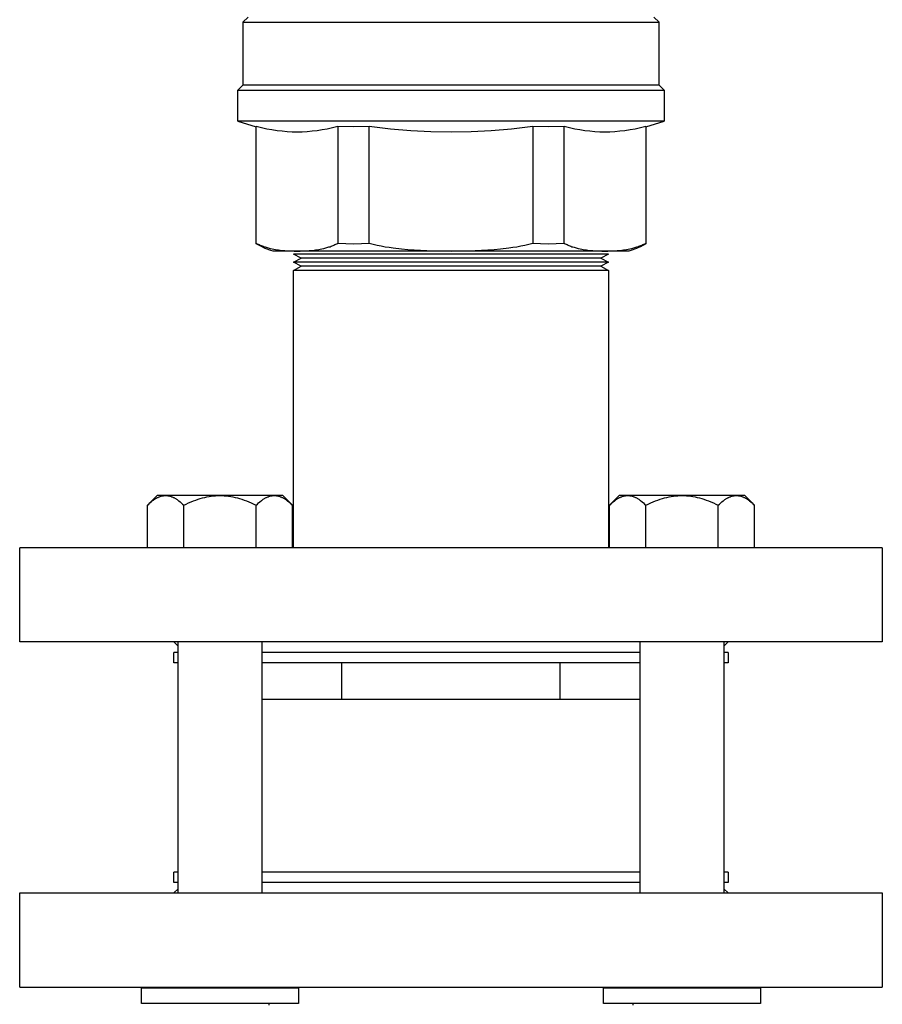
# Model space of a CAD drawing. Units: millimetres. Extents: x -1691 to 3957, y 515 to 6690.
# Drawn here: x 1747 to 1912, y 6226 to 6414 of the extents above; entities that cross this region are included whole.
import ezdxf

# ---------------------------------------------------------------- set-up
doc = ezdxf.new("R2010")
doc.units = ezdxf.units.MM
for name, color, linetype, true_color in [('Make2D$Visible$Curves$3DCOLOR40', 40, 'Continuous', 0xffbf00), ('Make2D$Visible$Curves$3DCPCOLOR253', 7, 'Continuous', 0xadadad), ('Make2D$Visible$Curves$3DCPCOLOR254', 7, 'Continuous', 0xd6d6d6)]:
    doc.layers.add(name, color=color, linetype=linetype, true_color=true_color)

msp = doc.modelspace()

# ---------------------------------------------------------------- linework, layer by layer
at = {"layer": 'Make2D$Visible$Curves$3DCOLOR40'}
for points in [[(1790.21, 6413.46), (1791.21, 6414.46)], [(1868.79, 6414.46), (1869.79, 6413.46)], [(1790.21, 6413.46), (1869.79, 6413.46)], [(1790.21, 6413.46), (1790.21, 6401.46)], [(1869.79, 6401.46), (1869.79, 6413.46)], [(1790.21, 6401.46), (1789.21, 6400.46)], [(1789.21, 6394.54), (1789.21, 6400.46)], [(1789.21, 6400.46), (1870.79, 6400.46)], [(1869.79, 6401.46), (1790.21, 6401.46)], [(1870.79, 6400.46), (1869.79, 6401.46)], [(1870.79, 6400.46), (1870.79, 6394.54)], [(1870.79, 6394.54), (1789.21, 6394.54)], [(1789.21, 6394.54), (1792.74, 6393.46)], [(1800.55, 6392.46), (1799.6, 6392.48), (1798.64, 6392.52), (1797.68, 6392.61), (1796.72, 6392.72), (1795.75, 6392.87), (1794.77, 6393.05), (1793.77, 6393.26), (1792.74, 6393.51)], [(1792.74, 6371.22), (1792.74, 6393.51)], [(1808.37, 6393.51), (1807.34, 6393.26), (1806.34, 6393.05), (1805.36, 6392.87), (1804.39, 6392.72), (1803.43, 6392.61), (1802.47, 6392.52), (1801.51, 6392.48), (1800.55, 6392.46)], [(1808.37, 6393.51), (1808.37, 6371.22)], [(1814.37, 6393.51), (1811.37, 6393.46), (1808.37, 6393.51)], [(1830, 6392.46), (1826.17, 6392.52), (1822.34, 6392.72), (1818.43, 6393.05), (1814.37, 6393.51)], [(1814.37, 6371.22), (1814.37, 6393.51)], [(1845.63, 6393.51), (1841.57, 6393.05), (1837.66, 6392.72), (1833.83, 6392.52), (1830, 6392.46)], [(1845.63, 6393.51), (1845.63, 6371.22)], [(1851.63, 6393.51), (1848.63, 6393.46), (1845.63, 6393.51)], [(1859.44, 6392.46), (1858.49, 6392.48), (1857.53, 6392.52), (1856.57, 6392.61), (1855.61, 6392.72), (1854.64, 6392.87), (1853.66, 6393.05), (1852.66, 6393.26), (1851.63, 6393.51)], [(1851.63, 6371.22), (1851.63, 6393.51)], [(1867.26, 6393.51), (1866.23, 6393.26), (1865.23, 6393.05), (1864.25, 6392.87), (1863.28, 6392.72), (1862.31, 6392.61), (1861.36, 6392.52), (1860.4, 6392.48), (1859.44, 6392.46)], [(1867.26, 6393.46), (1870.79, 6394.54)], [(1867.26, 6393.51), (1867.26, 6371.22)], [(1792.74, 6371.22), (1792.92, 6371.12), (1793.11, 6371.03), (1793.3, 6370.94), (1793.49, 6370.85), (1793.68, 6370.77), (1793.87, 6370.69), (1794.06, 6370.62), (1794.25, 6370.55), (1794.45, 6370.49), (1794.64, 6370.43), (1795.03, 6370.31), (1795.42, 6370.21), (1795.82, 6370.13), (1796.12, 6370.07), (1796.42, 6370.01), (1797.03, 6369.92), (1797.63, 6369.85), (1798.23, 6369.79), (1798.83, 6369.76), (1799.41, 6369.73), (1799.99, 6369.71), (1800.55, 6369.71)], [(1792.74, 6371.11), (1792.74, 6371.22)], [(1796, 6369.72), (1795.52, 6369.84), (1794.48, 6370.22), (1793.49, 6370.68), (1792.74, 6371.12)], [(1800.55, 6369.71), (1801.12, 6369.71), (1801.7, 6369.73), (1802.28, 6369.76), (1802.88, 6369.79), (1803.48, 6369.85), (1804.08, 6369.92), (1804.69, 6370.01), (1804.99, 6370.07), (1805.29, 6370.13), (1805.69, 6370.21), (1806.08, 6370.31), (1806.47, 6370.43), (1806.66, 6370.49), (1806.86, 6370.55), (1807.05, 6370.62), (1807.24, 6370.69), (1807.43, 6370.77), (1807.62, 6370.85), (1807.81, 6370.94), (1808, 6371.03), (1808.19, 6371.12), (1808.37, 6371.22)], [(1808.37, 6371.22), (1809.87, 6371.14), (1811.37, 6371.11), (1812.87, 6371.14), (1814.37, 6371.22)], [(1814.37, 6371.22), (1815.11, 6371.03), (1815.86, 6370.85), (1816.62, 6370.69), (1817.39, 6370.55), (1818.17, 6370.43), (1818.95, 6370.31), (1820.53, 6370.13), (1821.74, 6370.01), (1822.95, 6369.92), (1825.35, 6369.79), (1827.72, 6369.73), (1830, 6369.71)], [(1830, 6369.71), (1832.28, 6369.73), (1834.64, 6369.79), (1837.05, 6369.92), (1838.26, 6370.01), (1839.47, 6370.13), (1841.05, 6370.31), (1841.83, 6370.43), (1842.61, 6370.55), (1843.38, 6370.69), (1844.14, 6370.85), (1844.89, 6371.03), (1845.63, 6371.22)], [(1845.63, 6371.22), (1847.13, 6371.14), (1848.63, 6371.11), (1850.13, 6371.14), (1851.63, 6371.22)], [(1851.63, 6371.22), (1851.81, 6371.12), (1852, 6371.03), (1852.19, 6370.94), (1852.38, 6370.85), (1852.57, 6370.77), (1852.76, 6370.69), (1852.95, 6370.62), (1853.14, 6370.55), (1853.33, 6370.49), (1853.53, 6370.43), (1853.92, 6370.31), (1854.31, 6370.21), (1854.71, 6370.13), (1855.01, 6370.07), (1855.31, 6370.01), (1855.92, 6369.92), (1856.52, 6369.85), (1857.12, 6369.79), (1857.72, 6369.76), (1858.3, 6369.73), (1858.88, 6369.71), (1859.44, 6369.71)], [(1859.44, 6369.71), (1860.01, 6369.71), (1860.59, 6369.73), (1861.17, 6369.76), (1861.77, 6369.79), (1862.37, 6369.85), (1862.97, 6369.92), (1863.58, 6370.01), (1863.88, 6370.07), (1864.18, 6370.13), (1864.57, 6370.21), (1864.97, 6370.31), (1865.36, 6370.43), (1865.55, 6370.49), (1865.75, 6370.55), (1865.94, 6370.62), (1866.13, 6370.69), (1866.32, 6370.77), (1866.51, 6370.85), (1866.7, 6370.94), (1866.89, 6371.03), (1867.07, 6371.12), (1867.26, 6371.22)], [(1867.26, 6371.11), (1866.92, 6370.91), (1866.58, 6370.72), (1866.22, 6370.53), (1865.87, 6370.37), (1865.5, 6370.21), (1865.13, 6370.06), (1864.76, 6369.93), (1864.38, 6369.81), (1864, 6369.71)], [(1867.26, 6371.22), (1867.26, 6371.11)], [(1800.55, 6369.71), (1796, 6369.71)], [(1830, 6369.71), (1800.55, 6369.71)], [(1859.44, 6369.71), (1830, 6369.71)], [(1864, 6369.71), (1859.44, 6369.71)]]:
    msp.add_lwpolyline(points, dxfattribs=at)
at = {"layer": 'Make2D$Visible$Curves$3DCPCOLOR253', "color": 0}
for points in [[(1771.95, 6321.1), (1772.19, 6321.33), (1772.42, 6321.55), (1772.65, 6321.74), (1772.87, 6321.93), (1772.99, 6322.01), (1773.1, 6322.09), (1773.21, 6322.17), (1773.32, 6322.24), (1773.42, 6322.31), (1773.53, 6322.38), (1773.64, 6322.44), (1773.74, 6322.5), (1773.85, 6322.55), (1773.96, 6322.61), (1774.06, 6322.65), (1774.17, 6322.7), (1774.27, 6322.74), (1774.37, 6322.78), (1774.48, 6322.81), (1774.58, 6322.84), (1774.69, 6322.87), (1774.79, 6322.89), (1774.89, 6322.91), (1775, 6322.93), (1775.1, 6322.94), (1775.2, 6322.95), (1775.31, 6322.95), (1775.41, 6322.96)], [(1771.95, 6321.1), (1773.81, 6322.96)], [(1775.41, 6322.96), (1773.81, 6322.96)], [(1775.41, 6322.96), (1775.52, 6322.95), (1775.62, 6322.95), (1775.73, 6322.94), (1775.83, 6322.93), (1775.93, 6322.91), (1776.04, 6322.89), (1776.14, 6322.87), (1776.24, 6322.84), (1776.35, 6322.81), (1776.45, 6322.78), (1776.56, 6322.74), (1776.66, 6322.7), (1776.77, 6322.65), (1776.87, 6322.61), (1776.98, 6322.55), (1777.08, 6322.5), (1777.19, 6322.44), (1777.3, 6322.38), (1777.4, 6322.31), (1777.51, 6322.24), (1777.62, 6322.17), (1777.73, 6322.09), (1777.84, 6322.01), (1777.95, 6321.93), (1778.18, 6321.74), (1778.41, 6321.55), (1778.64, 6321.33), (1778.88, 6321.1)], [(1785.81, 6322.96), (1775.41, 6322.96)], [(1778.88, 6321.1), (1779.35, 6321.33), (1779.82, 6321.55), (1780.28, 6321.74), (1780.73, 6321.93), (1781.17, 6322.09), (1781.61, 6322.24), (1782.04, 6322.38), (1782.47, 6322.5), (1782.89, 6322.61), (1783.31, 6322.7), (1783.73, 6322.78), (1784.14, 6322.84), (1784.56, 6322.89), (1784.97, 6322.93), (1785.39, 6322.95), (1785.81, 6322.96)], [(1785.81, 6322.96), (1786.22, 6322.95), (1786.64, 6322.93), (1787.05, 6322.89), (1787.47, 6322.84), (1787.88, 6322.78), (1788.3, 6322.7), (1788.72, 6322.61), (1789.14, 6322.5), (1789.57, 6322.38), (1790, 6322.24), (1790.44, 6322.09), (1790.88, 6321.93), (1791.33, 6321.74), (1791.79, 6321.55), (1792.26, 6321.33), (1792.73, 6321.1)], [(1796.2, 6322.96), (1785.81, 6322.96)], [(1792.73, 6321.1), (1792.97, 6321.33), (1793.21, 6321.55), (1793.43, 6321.74), (1793.66, 6321.93), (1793.77, 6322.01), (1793.88, 6322.09), (1793.99, 6322.17), (1794.1, 6322.24), (1794.21, 6322.31), (1794.32, 6322.38), (1794.42, 6322.44), (1794.53, 6322.5), (1794.63, 6322.55), (1794.74, 6322.61), (1794.85, 6322.65), (1794.95, 6322.7), (1795.06, 6322.74), (1795.16, 6322.78), (1795.26, 6322.81), (1795.37, 6322.84), (1795.47, 6322.87), (1795.57, 6322.89), (1795.68, 6322.91), (1795.78, 6322.93), (1795.89, 6322.94), (1795.99, 6322.95), (1796.09, 6322.95), (1796.2, 6322.96)], [(1796.2, 6322.96), (1796.3, 6322.95), (1796.41, 6322.95), (1796.51, 6322.94), (1796.61, 6322.93), (1796.72, 6322.91), (1796.82, 6322.89), (1796.92, 6322.87), (1797.03, 6322.84), (1797.13, 6322.81), (1797.24, 6322.78), (1797.34, 6322.74), (1797.44, 6322.7), (1797.55, 6322.65), (1797.65, 6322.61), (1797.76, 6322.55), (1797.87, 6322.5), (1797.97, 6322.44), (1798.08, 6322.38), (1798.19, 6322.31), (1798.3, 6322.24), (1798.4, 6322.17), (1798.51, 6322.09), (1798.62, 6322.01), (1798.74, 6321.93), (1798.96, 6321.74), (1799.19, 6321.55), (1799.42, 6321.33), (1799.66, 6321.1)], [(1797.81, 6322.96), (1796.2, 6322.96)], [(1797.81, 6322.96), (1799.66, 6321.1)], [(1860.34, 6321.1), (1860.58, 6321.33), (1860.81, 6321.55), (1861.04, 6321.74), (1861.26, 6321.93), (1861.37, 6322.01), (1861.48, 6322.09), (1861.59, 6322.17), (1861.7, 6322.24), (1861.81, 6322.31), (1861.92, 6322.38), (1862.03, 6322.44), (1862.13, 6322.5), (1862.24, 6322.55), (1862.34, 6322.61), (1862.45, 6322.65), (1862.55, 6322.7), (1862.66, 6322.74), (1862.76, 6322.78), (1862.87, 6322.81), (1862.97, 6322.84), (1863.07, 6322.87), (1863.18, 6322.89), (1863.28, 6322.91), (1863.39, 6322.93), (1863.49, 6322.94), (1863.59, 6322.95), (1863.7, 6322.95), (1863.8, 6322.96)], [(1860.34, 6321.1), (1862.19, 6322.96)], [(1863.8, 6322.96), (1862.19, 6322.96)], [(1863.8, 6322.96), (1863.91, 6322.95), (1864.01, 6322.95), (1864.11, 6322.94), (1864.22, 6322.93), (1864.32, 6322.91), (1864.42, 6322.89), (1864.53, 6322.87), (1864.63, 6322.84), (1864.74, 6322.81), (1864.84, 6322.78), (1864.94, 6322.74), (1865.05, 6322.7), (1865.15, 6322.65), (1865.26, 6322.61), (1865.36, 6322.55), (1865.47, 6322.5), (1865.58, 6322.44), (1865.68, 6322.38), (1865.79, 6322.31), (1865.9, 6322.24), (1866.01, 6322.17), (1866.12, 6322.09), (1866.23, 6322.01), (1866.34, 6321.93), (1866.56, 6321.74), (1866.79, 6321.55), (1867.03, 6321.33), (1867.27, 6321.1)], [(1874.19, 6322.96), (1863.8, 6322.96)], [(1867.27, 6321.1), (1867.74, 6321.33), (1868.21, 6321.55), (1868.67, 6321.74), (1869.12, 6321.93), (1869.56, 6322.09), (1870, 6322.24), (1870.43, 6322.38), (1870.86, 6322.5), (1871.28, 6322.61), (1871.7, 6322.7), (1872.12, 6322.78), (1872.53, 6322.84), (1872.95, 6322.89), (1873.36, 6322.93), (1873.78, 6322.95), (1874.19, 6322.96)], [(1874.19, 6322.96), (1874.61, 6322.95), (1875.03, 6322.93), (1875.44, 6322.89), (1875.85, 6322.84), (1876.27, 6322.78), (1876.69, 6322.7), (1877.11, 6322.61), (1877.53, 6322.5), (1877.96, 6322.38), (1878.39, 6322.24), (1878.83, 6322.09), (1879.27, 6321.93), (1879.72, 6321.74), (1880.18, 6321.55), (1880.65, 6321.33), (1881.12, 6321.1)], [(1884.59, 6322.96), (1874.19, 6322.96)], [(1881.12, 6321.1), (1881.36, 6321.33), (1881.59, 6321.55), (1881.82, 6321.74), (1882.05, 6321.93), (1882.16, 6322.01), (1882.27, 6322.09), (1882.38, 6322.17), (1882.49, 6322.24), (1882.6, 6322.31), (1882.7, 6322.38), (1882.81, 6322.44), (1882.92, 6322.5), (1883.02, 6322.55), (1883.13, 6322.61), (1883.23, 6322.65), (1883.34, 6322.7), (1883.44, 6322.74), (1883.55, 6322.78), (1883.65, 6322.81), (1883.76, 6322.84), (1883.86, 6322.87), (1883.96, 6322.89), (1884.07, 6322.91), (1884.17, 6322.93), (1884.27, 6322.94), (1884.38, 6322.95), (1884.48, 6322.95), (1884.59, 6322.96)], [(1884.59, 6322.96), (1884.69, 6322.95), (1884.79, 6322.95), (1884.9, 6322.94), (1885, 6322.93), (1885.11, 6322.91), (1885.21, 6322.89), (1885.31, 6322.87), (1885.42, 6322.84), (1885.52, 6322.81), (1885.62, 6322.78), (1885.73, 6322.74), (1885.83, 6322.7), (1885.94, 6322.65), (1886.04, 6322.61), (1886.15, 6322.55), (1886.25, 6322.5), (1886.36, 6322.44), (1886.47, 6322.38), (1886.58, 6322.31), (1886.68, 6322.24), (1886.79, 6322.17), (1886.9, 6322.09), (1887.01, 6322.01), (1887.12, 6321.93), (1887.35, 6321.74), (1887.58, 6321.55), (1887.81, 6321.33), (1888.05, 6321.1)], [(1886.19, 6322.96), (1884.59, 6322.96)], [(1886.19, 6322.96), (1888.05, 6321.1)], [(1771.95, 6312.96), (1771.95, 6321.1)], [(1778.88, 6312.96), (1778.88, 6321.1)], [(1792.73, 6312.96), (1792.73, 6321.1)], [(1799.66, 6312.96), (1799.66, 6321.1)], [(1860.34, 6312.96), (1860.34, 6321.1)], [(1867.27, 6312.96), (1867.27, 6321.1)], [(1881.12, 6312.96), (1881.12, 6321.1)], [(1888.05, 6312.96), (1888.05, 6321.1)], [(1777.81, 6246.96), (1777.81, 6294.96)], [(1793.81, 6294.96), (1793.81, 6246.96)], [(1866.19, 6246.96), (1866.19, 6294.96)], [(1882.19, 6294.96), (1882.19, 6246.96)], [(1770.81, 6228.84), (1785.81, 6228.84)], [(1770.81, 6225.84), (1770.81, 6228.84)], [(1785.81, 6228.84), (1800.81, 6228.84)], [(1800.81, 6228.84), (1800.81, 6225.84)], [(1859.19, 6228.84), (1874.19, 6228.84)], [(1859.19, 6225.84), (1859.19, 6228.84)], [(1874.19, 6228.84), (1889.19, 6228.84)], [(1889.19, 6228.84), (1889.19, 6225.84)], [(1785.81, 6225.84), (1770.81, 6225.84)], [(1800.81, 6225.84), (1785.81, 6225.84)], [(1874.19, 6225.84), (1859.19, 6225.84)], [(1889.19, 6225.84), (1874.19, 6225.84)]]:
    msp.add_lwpolyline(points, dxfattribs=at)
at = {"layer": 'Make2D$Visible$Curves$3DCPCOLOR254'}
for points in [[(1801.35, 6368.36), (1799.85, 6369.14)], [(1860.15, 6369.14), (1799.85, 6369.14)], [(1799.85, 6367.58), (1801.35, 6368.36)], [(1858.65, 6368.36), (1801.35, 6368.36)], [(1860.15, 6369.14), (1858.65, 6368.36)], [(1858.65, 6368.36), (1860.15, 6367.58)], [(1801.35, 6366.8), (1799.85, 6367.58)], [(1860.15, 6367.58), (1799.85, 6367.58)], [(1799.85, 6366.02), (1801.35, 6366.8)], [(1858.65, 6366.8), (1801.35, 6366.8)], [(1860.15, 6367.58), (1858.65, 6366.8)], [(1858.65, 6366.8), (1860.15, 6366.02)], [(1799.85, 6312.96), (1799.85, 6366.02)], [(1860.15, 6366.02), (1799.85, 6366.02)], [(1860.15, 6366.02), (1860.15, 6312.96)], [(1912.5, 6312.96), (1747.5, 6312.96)], [(1747.5, 6294.96), (1747.5, 6312.96)], [(1912.5, 6312.96), (1912.5, 6294.96)], [(1912.5, 6294.96), (1747.5, 6294.96)], [(1777.81, 6294.15), (1777, 6294.96)], [(1883, 6294.96), (1882.19, 6294.15)], [(1777.81, 6292.96), (1777, 6292.96)], [(1777, 6290.96), (1777, 6292.96)], [(1866.19, 6292.96), (1793.81, 6292.96)], [(1883, 6292.96), (1882.19, 6292.96)], [(1883, 6292.96), (1883, 6290.96)], [(1777.81, 6290.96), (1777, 6290.96)], [(1809.1, 6290.96), (1793.81, 6290.96)], [(1809.1, 6283.96), (1809.1, 6290.96)], [(1850.9, 6290.96), (1809.1, 6290.96)], [(1866.19, 6290.96), (1850.9, 6290.96)], [(1850.9, 6283.96), (1850.9, 6290.96)], [(1883, 6290.96), (1882.19, 6290.96)], [(1809.1, 6283.96), (1793.81, 6283.96)], [(1850.9, 6283.96), (1809.1, 6283.96)], [(1866.19, 6283.96), (1850.9, 6283.96)], [(1777.81, 6250.96), (1777, 6250.96)], [(1777, 6248.96), (1777, 6250.96)], [(1866.19, 6250.96), (1793.81, 6250.96)], [(1883, 6250.96), (1882.19, 6250.96)], [(1883, 6250.96), (1883, 6248.96)], [(1777.81, 6248.96), (1777, 6248.96)], [(1866.19, 6248.96), (1793.81, 6248.96)], [(1883, 6248.96), (1882.19, 6248.96)], [(1747.5, 6246.96), (1830, 6246.96)], [(1747.5, 6228.96), (1747.5, 6246.96)], [(1777, 6246.96), (1777.81, 6247.76)], [(1830, 6246.96), (1912.5, 6246.96)], [(1882.19, 6247.76), (1883, 6246.96)], [(1912.5, 6246.96), (1912.5, 6228.96)], [(1747.5, 6228.96), (1830, 6228.96)], [(1795.25, 6228.84), (1795.25, 6228.96)], [(1830, 6228.96), (1912.5, 6228.96)], [(1864.75, 6228.96), (1864.75, 6228.84)], [(1795.25, 6225.48), (1795.25, 6225.84)], [(1864.75, 6225.84), (1864.75, 6225.48)]]:
    msp.add_lwpolyline(points, dxfattribs=at)

doc.saveas('drawing.dxf')
